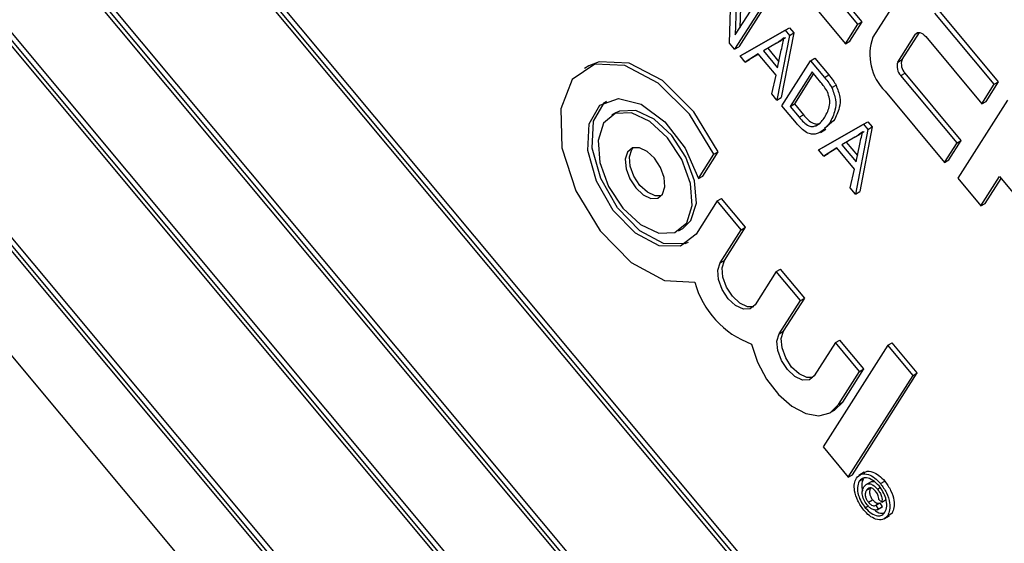
# Model space of a CAD drawing. Units: inches. Extents: x 5 to 105, y 5 to 79.
# Drawn here: x 26 to 27, y 35 to 35 of the extents above; entities that cross this region are included whole.
import ezdxf

# ---------------------------------------------------------------- set-up
doc = ezdxf.new("R2010")
doc.units = ezdxf.units.IN
doc.header["$LTSCALE"] = 10
doc.header["$MEASUREMENT"] = 0

msp = doc.modelspace()

# ---------------------------------------------------------------- linework, layer by layer
at = {"color": 7, "linetype": 'Continuous', "lineweight": 25}
for p, q in [((27.272057, 33.6141637), (25.5280324, 35.7032328)), ((27.2685215, 33.6121227), (25.5244968, 35.7011917)), ((27.2637335, 33.613223), (25.5259376, 35.6948311)), ((25.4617367, 35.6025607), (27.2057613, 33.5134916)), ((25.4665246, 35.6014603), (27.2043206, 33.5198523)), ((25.4700602, 35.6035014), (27.2065868, 33.5234137)), ((27.1639212, 33.4477376), (25.4198966, 35.5368066)), ((27.1674568, 33.4497786), (25.4234321, 35.5388476)), ((27.1591333, 33.4488379), (25.4213373, 35.530446)), ((25.3571364, 35.4381755), (27.1011611, 33.3491065)), ((25.3619244, 35.4370752), (27.0997204, 33.3554671)), ((25.3654599, 35.4391162), (27.1019866, 33.3590286)), ((25.3427715, 35.3689609), (27.0556529, 33.3171967)), ((26.4681795, 35.1304459), (26.4218539, 35.1859368)), ((26.4717151, 35.1324869), (26.4253894, 35.1879778)), ((26.3687536, 35.1726548), (26.367101, 35.121671)), ((26.3722891, 35.1746958), (26.3707566, 35.127416)), ((26.408878, 35.1730912), (26.4579287, 35.1143361)), ((26.3622296, 35.1148578), (26.3638802, 35.1657641)), ((26.367101, 35.121671), (26.3862255, 35.1517263)), ((26.3902333, 35.1469254), (26.3665417, 35.1096926)), ((26.3937689, 35.1489665), (26.3700772, 35.1117337)), ((26.4981169, 35.1473073), (26.4805441, 35.1196906)), ((26.5806832, 35.08085), (26.5316325, 35.1396051)), ((26.5842187, 35.082891), (26.535168, 35.1416461)), ((26.3746576, 35.106247), (26.4117596, 35.1274164)), ((26.4082241, 35.1253753), (26.4117596, 35.1274164)), ((26.4117596, 35.1274164), (26.4152755, 35.1232049)), ((26.4579287, 35.1143361), (26.4681795, 35.1304459)), ((26.4614643, 35.1163772), (26.4717151, 35.1324869)), ((26.4681795, 35.1304459), (26.4717151, 35.1324869)), ((26.3711221, 35.104206), (26.4082241, 35.1253753)), ((26.4117399, 35.1211639), (26.4014675, 35.0678569)), ((26.4152755, 35.1232049), (26.405003, 35.0698979)), ((26.4082241, 35.1253753), (26.4117399, 35.1211639)), ((26.4117399, 35.1211639), (26.4152755, 35.1232049)), ((26.5010838, 35.0991428), (26.5157278, 35.1221567)), ((26.5046193, 35.1011838), (26.5188761, 35.1235891)), ((26.5241067, 35.1202312), (26.5704324, 35.0647403)), ((26.3665417, 35.1096926), (26.3622296, 35.1148578)), ((26.3665417, 35.1096926), (26.3700772, 35.1117337)), ((26.4010934, 35.1146646), (26.3902631, 35.1085453)), ((26.3938232, 35.1105568), (26.4030667, 35.0994845)), ((26.4010934, 35.1146646), (26.404629, 35.1167056)), ((26.4579287, 35.1143361), (26.4614643, 35.1163772)), ((26.3711221, 35.104206), (26.3746576, 35.106247)), ((26.3753357, 35.0991587), (26.3711221, 35.104206)), ((26.3860625, 35.105908), (26.3753357, 35.0991587)), ((26.386163, 35.1057877), (26.3788713, 35.1011997)), ((26.4006806, 35.0883979), (26.3860625, 35.105908)), ((26.3902631, 35.1085453), (26.4020183, 35.0944643)), ((26.4020183, 35.0944643), (26.4050298, 35.1088843)), ((26.4291671, 35.1002889), (26.4327026, 35.1023299)), ((26.4327026, 35.1023299), (26.4441805, 35.0885812)), ((26.2463963, 35.0960296), (26.2428607, 35.0939885)), ((26.3753357, 35.0991587), (26.3788713, 35.1011997)), ((26.4054754, 35.0630561), (26.4291671, 35.1002889)), ((26.4291671, 35.1002889), (26.440645, 35.0865401)), ((26.5010838, 35.0991428), (26.5046193, 35.1011838)), ((26.3972539, 35.0729042), (26.4006806, 35.0883979)), ((26.4304058, 35.0911362), (26.4122524, 35.0626072)), ((26.4316751, 35.0896158), (26.415788, 35.0646482)), ((26.4377148, 35.0823811), (26.4304058, 35.0911362)), ((26.440645, 35.0865401), (26.4441805, 35.0885812)), ((26.503605, 35.0880117), (26.5071406, 35.0900527)), ((26.5499307, 35.0325208), (26.503605, 35.0880117)), ((26.5534662, 35.0345618), (26.5071406, 35.0900527)), ((26.4466756, 35.0781049), (26.4502111, 35.0801459)), ((26.5704324, 35.0647403), (26.5806832, 35.08085)), ((26.5739679, 35.0667813), (26.5842187, 35.082891)), ((26.5806832, 35.08085), (26.5842187, 35.082891)), ((26.4014675, 35.0678569), (26.3972539, 35.0729042)), ((26.4014675, 35.0678569), (26.405003, 35.0698979)), ((26.4906292, 35.0751661), (26.5396799, 35.016411)), ((26.4174722, 35.0486858), (26.4054754, 35.0630561)), ((26.4122524, 35.0626072), (26.415788, 35.0646482)), ((26.4122524, 35.0626072), (26.4196777, 35.0537128)), ((26.415788, 35.0646482), (26.4232133, 35.0557538)), ((26.5915833, 35.0677933), (26.55058, 35.0033543)), ((26.5704324, 35.0647403), (26.5739679, 35.0667813)), ((26.2686912, 35.0574094), (26.2651557, 35.0553684)), ((26.4196777, 35.0537128), (26.4232133, 35.0557538)), ((26.4335161, 35.0466961), (26.4370516, 35.0487372)), ((26.4358208, 35.0267071), (26.4729228, 35.0478764)), ((26.4393563, 35.0287481), (26.4764583, 35.0499174)), ((26.4484692, 35.0509976), (26.4405269, 35.0445188)), ((26.4449337, 35.0489566), (26.4484692, 35.0509976)), ((26.4799742, 35.045706), (26.4697017, 34.992399)), ((26.4729228, 35.0478764), (26.4764583, 35.0499174)), ((26.4729228, 35.0478764), (26.4764386, 35.043665)), ((26.4764386, 35.043665), (26.4799742, 35.045706)), ((26.4764583, 35.0499174), (26.4799742, 35.045706)), ((26.4372328, 35.0411741), (26.4416522, 35.0437253)), ((26.4657921, 35.0371657), (26.4549618, 35.0310464)), ((26.4657921, 35.0371657), (26.4693277, 35.0392067)), ((26.4764386, 35.043665), (26.4661662, 34.990358)), ((26.4358208, 35.0267071), (26.4393563, 35.0287481)), ((26.4549618, 35.0310464), (26.466717, 35.0169654)), ((26.4585219, 35.0330579), (26.4677654, 35.0219856)), ((26.466717, 35.0169654), (26.4697285, 35.0313854)), ((26.5396799, 35.016411), (26.5499307, 35.0325208)), ((26.5432154, 35.018452), (26.5534662, 35.0345618)), ((26.5499307, 35.0325208), (26.5534662, 35.0345618)), ((26.3368016, 35.0031443), (26.3494974, 35.0230965)), ((26.3403372, 35.0051853), (26.353033, 35.0251375)), ((26.3494974, 35.0230965), (26.353033, 35.0251375)), ((26.4400344, 35.0216598), (26.4358208, 35.0267071)), ((26.4507612, 35.0284091), (26.4400344, 35.0216598)), ((26.4400344, 35.0216598), (26.44357, 35.0237008)), ((26.4508617, 35.0282887), (26.44357, 35.0237008)), ((26.4653792, 35.0108989), (26.4507612, 35.0284091)), ((26.5396799, 35.016411), (26.5432154, 35.018452)), ((26.3368016, 35.0031443), (26.3403372, 35.0051853)), ((26.4619525, 34.9954053), (26.4653792, 35.0108989)), ((26.5696553, 34.9805052), (26.5850315, 35.0046698)), ((26.5850315, 35.0046698), (26.617732, 34.9654997)), ((26.55058, 35.0033543), (26.5696553, 34.9805052)), ((26.5731908, 34.9825462), (26.5863009, 35.0031493)), ((26.4661662, 34.990358), (26.4619525, 34.9954053)), ((26.4661662, 34.990358), (26.4697017, 34.992399)), ((26.3521573, 34.9847505), (26.3347095, 34.9573304)), ((26.3521573, 34.9847505), (26.3556929, 34.9867916)), ((26.3720294, 34.9609469), (26.3521573, 34.9847505)), ((26.375565, 34.9629879), (26.3556929, 34.9867916)), ((26.5696553, 34.9805052), (26.5731908, 34.9825462)), ((26.3202586, 34.9599169), (26.3237942, 34.961958)), ((26.3545816, 34.9335267), (26.3720294, 34.9609469)), ((26.3581172, 34.9355677), (26.375565, 34.9629879)), ((26.3720294, 34.9609469), (26.375565, 34.9629879)), ((26.3545816, 34.9335267), (26.3581172, 34.9355677)), ((26.4009343, 34.9263233), (26.3834865, 34.8989032)), ((26.4009343, 34.9263233), (26.4044698, 34.9283644)), ((26.4208064, 34.9025197), (26.4009343, 34.9263233)), ((26.4243419, 34.9045607), (26.4044698, 34.9283644)), ((26.4033586, 34.8750995), (26.4208064, 34.9025197)), ((26.4068941, 34.8771405), (26.4243419, 34.9045607)), ((26.4208064, 34.9025197), (26.4243419, 34.9045607)), ((26.4033586, 34.8750995), (26.4068941, 34.8771405)), ((26.4497113, 34.8678961), (26.4322635, 34.840476)), ((26.4497113, 34.8678961), (26.4532468, 34.8699372)), ((26.4695834, 34.8440925), (26.4497113, 34.8678961)), ((26.4731189, 34.8461335), (26.4532468, 34.8699372)), ((26.4928544, 34.8656525), (26.49639, 34.8676936)), ((26.5171844, 34.8427851), (26.49639, 34.8676936)), ((26.4928544, 34.8656525), (26.439457, 34.7817355)), ((26.5136489, 34.840744), (26.4928544, 34.8656525)), ((26.4521356, 34.8166723), (26.4695834, 34.8440925)), ((26.4556711, 34.8187133), (26.4731189, 34.8461335)), ((26.463787, 34.758868), (26.5171844, 34.8427851)), ((26.4695834, 34.8440925), (26.4731189, 34.8461335)), ((26.5136489, 34.840744), (26.5171844, 34.8427851)), ((26.4602514, 34.756827), (26.5136489, 34.840744)), ((26.4488981, 34.812103), (26.4556711, 34.8187133)), ((26.4521356, 34.8166723), (26.4556711, 34.8187133)), ((26.4453625, 34.810062), (26.4488981, 34.812103)), ((26.439457, 34.7817355), (26.4602514, 34.756827)), ((26.4735006, 34.7609076), (26.4690812, 34.7583563)), ((26.4602514, 34.756827), (26.463787, 34.758868)), ((26.4692362, 34.7534218), (26.4727717, 34.7554628)), ((26.479107, 34.7531327), (26.4746875, 34.7505815)), ((26.4868527, 34.7515619), (26.4903882, 34.753603)), ((26.4753457, 34.7460285), (26.4788812, 34.7480695)), ((26.4842876, 34.7469438), (26.4861414, 34.7480139)), ((26.4768333, 34.7361653), (26.4803688, 34.7382063)), ((26.4879458, 34.7363131), (26.4853378, 34.7384757)), ((26.4879458, 34.7363131), (26.4914813, 34.7383541)), ((26.4741824, 34.7316499), (26.4767002, 34.7331034)), ((26.4828837, 34.7337245), (26.4864193, 34.7357655)), ((26.4828837, 34.7337245), (26.4847975, 34.7304708)), ((26.4839844, 34.7299805), (26.4884038, 34.7325318)), ((26.4847975, 34.7304708), (26.488333, 34.7325118)), ((26.4864193, 34.7357655), (26.488333, 34.7325118)), ((26.4898767, 34.7224766), (26.4942961, 34.7250279)), ((26.4928137, 34.7251796), (26.4963493, 34.7272206)), ((26.4963493, 34.7272206), (26.4936106, 34.7251574))]:
    msp.add_line(p, q, dxfattribs=at)
at = {"color": 8, "linetype": 'Continuous', "lineweight": 25}
msp.add_line((26.5157278, 35.1221567), (26.51825, 35.1236127), dxfattribs=at)
at = {"color": 7, "linetype": 'Continuous', "lineweight": 25, "flags": 128}
for points in [[(26.5157278, 35.1221567), (26.5164039, 35.1229292), (26.5172635, 35.1234212), (26.5182735, 35.1236137), (26.5193951, 35.1234993), (26.5205852, 35.1230824), (26.5217981, 35.1223791), (26.5229872, 35.1214163), (26.5241067, 35.1202312)], [(26.3494974, 35.0230965), (26.3292601, 35.0561535), (26.303491, 35.0818691), (26.2760899, 35.0963516), (26.2512036, 35.0974094), (26.2325983, 35.0848823), (26.2230895, 35.0606661), (26.2241163, 35.0284256), (26.2355234, 34.9930399), (26.2555844, 34.9598641), (26.2812633, 34.9339189), (26.3086741, 34.9191307), (26.3336686, 34.9177375)], [(26.353033, 35.0251375), (26.3327956, 35.0581945), (26.3070265, 35.0839101), (26.2796254, 35.0983927), (26.2547391, 35.0994504), (26.2463963, 35.0960296)], [(26.3347095, 34.9573304), (26.3220302, 34.9472946), (26.3043643, 34.9475212), (26.2847161, 34.9579719), (26.2664268, 34.9768692), (26.2526066, 35.0009998), (26.2456056, 35.02626), (26.2466146, 35.0483542), (26.2554618, 35.0635253), (26.2706427, 35.0691932), (26.2895758, 35.0643942), (26.3090414, 35.0499443), (26.3257293, 35.0283008), (26.3368016, 35.0031443)], [(26.3281429, 34.9503423), (26.3255657, 34.9493356), (26.3078998, 34.9495623), (26.2882516, 34.9600129), (26.2699623, 34.9789103), (26.2561421, 35.0030408), (26.2491412, 35.028301), (26.2501501, 35.0503952), (26.2589973, 35.0655663), (26.260807, 35.0669841)], [(26.3270317, 34.9665272), (26.3314777, 34.9807503), (26.3300213, 34.9990675), (26.3228841, 35.0186902), (26.3111527, 35.0366309), (26.2966132, 35.0501585), (26.281479, 35.0572135), (26.2680542, 35.0567217), (26.2583826, 35.0487581), (26.2539366, 35.034535), (26.255393, 35.0162178), (26.2625302, 34.9965952), (26.2742615, 34.9786544), (26.2888011, 34.9651268), (26.3039352, 34.9580718), (26.3173601, 34.9585636), (26.3270317, 34.9665272)], [(26.3237942, 34.961958), (26.3305672, 34.9685682), (26.3350132, 34.9827913), (26.3335568, 35.0011085), (26.3264196, 35.0207312), (26.3146883, 35.038672), (26.3001488, 35.0521996), (26.2850146, 35.0592545), (26.2715898, 35.0587627), (26.2686912, 35.0574094)], [(26.3071596, 34.9903309), (26.3090316, 34.9963196), (26.3084184, 35.0040321), (26.3054132, 35.0122942), (26.3004737, 35.0198483), (26.2943518, 35.0255441), (26.2879795, 35.0285146), (26.282327, 35.0283075), (26.2782547, 35.0249544), (26.2763827, 35.0189658), (26.2769959, 35.0112533), (26.2800011, 35.0029911), (26.2849406, 34.9954371), (26.2910625, 34.9897412), (26.2974348, 34.9867707), (26.3030873, 34.9869778), (26.3071596, 34.9903309)], [(26.3059401, 34.9888027), (26.3009703, 34.9888118), (26.294598, 34.9917823), (26.2884761, 34.9974781), (26.2835366, 35.0050321), (26.2805315, 35.0132943), (26.2799182, 35.0210068), (26.2817902, 35.0269954), (26.2830097, 35.0285236)], [(26.3834865, 34.8989032), (26.3794142, 34.8955501), (26.3737617, 34.895343), (26.3673894, 34.8983135), (26.3612675, 34.9040093), (26.356328, 34.9115633), (26.3533229, 34.9198255), (26.3527096, 34.927538), (26.3545816, 34.9335267)], [(26.382267, 34.897375), (26.3772972, 34.897384), (26.3709249, 34.9003545), (26.364803, 34.9060503), (26.3598635, 34.9136044), (26.3568584, 34.9218665), (26.3562452, 34.929579), (26.3581172, 34.9355677)], [(26.4322635, 34.840476), (26.4281912, 34.8371229), (26.4225387, 34.8369158), (26.4161664, 34.8398863), (26.4100445, 34.8455821), (26.405105, 34.8531362), (26.4020998, 34.8613983), (26.4014866, 34.8691108), (26.4033586, 34.8750995)], [(26.431044, 34.8389478), (26.4260742, 34.8389568), (26.4197019, 34.8419273), (26.41358, 34.8476232), (26.4086405, 34.8551772), (26.4056354, 34.8634394), (26.4050221, 34.8711519), (26.4068941, 34.8771405)], [(26.3804429, 34.8666031), (26.3852718, 34.8518158), (26.3929143, 34.837545), (26.4027098, 34.8250245), (26.413811, 34.8153372), (26.4252581, 34.8093206), (26.4360613, 34.807495), (26.4452864, 34.8100183), (26.4521356, 34.8166723)]]:
    msp.add_lwpolyline(points, dxfattribs=at)
at = {"color": 7, "linetype": 'Continuous', "lineweight": 25}
for centre, radius, start, end in [((26.5208154, 35.1054079), 0.0427291, 160.4723275, 225.0526798), ((26.5111516, 35.0955721), 0.0106823, 160.4723275, 225.0526798), ((26.5146871, 35.0976131), 0.0106823, 160.4723275, 225.0526798), ((26.4069112, 34.9377748), 0.075934, 195.3002824, 249.600182)]:
    msp.add_arc(centre, radius, start, end, dxfattribs=at)
for points, knots in [([(26.4075202, 35.1193884), (26.4063835, 35.1184059), (26.4043535, 35.1166515), (26.4020896, 35.1152717), (26.4010934, 35.1146646)], [0, 0, 0, 0, 0.55997645, 1, 1, 1, 1]), ([(26.4084278, 35.1192946), (26.4081451, 35.1190588), (26.4069582, 35.1180687), (26.4056362, 35.1172951), (26.404629, 35.1167056)], [0, 0, 0, 0, 0.23813209, 1, 1, 1, 1]), ([(26.4050298, 35.1088843), (26.4054497, 35.1108837), (26.4061995, 35.1144539), (26.4071167, 35.1178806), (26.4075202, 35.1193884)], [0, 0, 0, 0, 0.56000918, 1, 1, 1, 1]), ([(26.440645, 35.0865401), (26.4418676, 35.0850619), (26.4440493, 35.0824238), (26.4458736, 35.0794238), (26.4466756, 35.0781049)], [0, 0, 0, 0, 0.56035443, 1, 1, 1, 1]), ([(26.4441805, 35.0885812), (26.4454031, 35.0871029), (26.4475849, 35.0844648), (26.4494091, 35.0814648), (26.4502111, 35.0801459)], [0, 0, 0, 0, 0.56035443, 1, 1, 1, 1]), ([(26.4431392, 35.0745788), (26.4422276, 35.0761323), (26.4405968, 35.0789116), (26.4385969, 35.0813192), (26.4377148, 35.0823811)], [0, 0, 0, 0, 0.55894934, 1, 1, 1, 1]), ([(26.4466756, 35.0781049), (26.4479441, 35.0747383), (26.4504949, 35.0679688), (26.4494355, 35.0575418), (26.4466416, 35.0522136), (26.4449337, 35.0489566)], [0, 0, 0, 0, 0.27774411, 0.55849333, 1, 1, 1, 1]), ([(26.4502111, 35.0801459), (26.4514797, 35.0767793), (26.4540304, 35.0700098), (26.452971, 35.0595828), (26.4501771, 35.0542547), (26.4484692, 35.0509976)], [0, 0, 0, 0, 0.27774411, 0.55849333, 1, 1, 1, 1]), ([(26.4409594, 35.0538103), (26.4425991, 35.0568048), (26.4448845, 35.0609784), (26.4451125, 35.0688125), (26.4437955, 35.072661), (26.4431392, 35.0745788)], [0, 0, 0, 0, 0.56024243, 0.78085804, 1, 1, 1, 1]), ([(26.4196777, 35.0537128), (26.4209361, 35.0522702), (26.4234452, 35.0493939), (26.4274344, 35.0464237), (26.4309264, 35.0458109), (26.4326521, 35.0464008), (26.4335161, 35.0466961)], [0, 0, 0, 0, 0.280724641, 0.559735142, 0.779574014, 1, 1, 1, 1]), ([(26.4232133, 35.0557538), (26.4244717, 35.0543112), (26.4269808, 35.0514349), (26.4309699, 35.0484647), (26.4344619, 35.0478519), (26.4361876, 35.0484418), (26.4370516, 35.0487372)], [0, 0, 0, 0, 0.280724641, 0.559735142, 0.779574014, 1, 1, 1, 1]), ([(26.4335161, 35.0466961), (26.4351341, 35.0476951), (26.4380256, 35.0494803), (26.4400624, 35.0524864), (26.4409594, 35.0538103)], [0, 0, 0, 0, 0.55959991, 1, 1, 1, 1]), ([(26.4449337, 35.0489566), (26.4417466, 35.0450204), (26.4377571, 35.0400932), (26.430158, 35.0394273), (26.4243237, 35.0412921), (26.4202101, 35.0457313), (26.4174722, 35.0486858)], [0, 0, 0, 0, 0.49948223, 0.62522715, 0.75056113, 1, 1, 1, 1]), ([(26.4722189, 35.0418894), (26.4710822, 35.040907), (26.4690522, 35.0391526), (26.4667883, 35.0377728), (26.4657921, 35.0371657)], [0, 0, 0, 0, 0.55997645, 1, 1, 1, 1]), ([(26.4731265, 35.0417956), (26.4728438, 35.0415599), (26.4716569, 35.0405698), (26.4703349, 35.0397961), (26.4693277, 35.0392067)], [0, 0, 0, 0, 0.23813209, 1, 1, 1, 1]), ([(26.4697285, 35.0313854), (26.4701484, 35.0333847), (26.4708982, 35.036955), (26.4718154, 35.0403817), (26.4722189, 35.0418894)], [0, 0, 0, 0, 0.56000918, 1, 1, 1, 1]), ([(26.4732978, 34.7602751), (26.4737446, 34.7606721), (26.4755211, 34.7622507), (26.4800748, 34.7615626), (26.485654, 34.7585553), (26.4888104, 34.7552534), (26.4903882, 34.753603)], [0, 0, 0, 0, 0.11533456, 0.458530307, 0.729340085, 1, 1, 1, 1]), ([(26.4729674, 34.7297405), (26.4712074, 34.7322172), (26.4676887, 34.7371686), (26.4652203, 34.7451953), (26.46505, 34.751793), (26.4663337, 34.7546846), (26.4669753, 34.75613)], [0, 0, 0, 0, 0.27965949, 0.55909358, 0.77961937, 1, 1, 1, 1]), ([(26.4669753, 34.75613), (26.4682438, 34.7574271), (26.4707798, 34.7600206), (26.4764946, 34.7596043), (26.4821285, 34.7564957), (26.4852782, 34.7532062), (26.4868527, 34.7515619)], [0, 0, 0, 0, 0.27964138, 0.55909619, 0.77960911, 1, 1, 1, 1]), ([(26.4692362, 34.7534218), (26.4686042, 34.7518556), (26.4673405, 34.7487242), (26.4682607, 34.7423577), (26.4707109, 34.7363891), (26.4730255, 34.7332292), (26.4741824, 34.7316499)], [0, 0, 0, 0, 0.27963865, 0.55911197, 0.77963404, 1, 1, 1, 1]), ([(26.4856377, 34.7496526), (26.4839636, 34.7513437), (26.4806167, 34.7547245), (26.4755559, 34.7566199), (26.4716074, 34.7560641), (26.4700264, 34.7543024), (26.4692362, 34.7534218)], [0, 0, 0, 0, 0.2796517, 0.55905525, 0.77961054, 1, 1, 1, 1]), ([(26.4727717, 34.7554628), (26.4720814, 34.753917), (26.4708865, 34.7512414), (26.4716573, 34.747308), (26.4719828, 34.745647)], [0, 0, 0, 0, 0.57774293, 1, 1, 1, 1]), ([(26.4787084, 34.7528149), (26.4787748, 34.7528828), (26.4794576, 34.7535818), (26.4806083, 34.7533976), (26.4816473, 34.7532312)], [0, 0, 0, 0, 0.09711476, 1, 1, 1, 1]), ([(26.4903882, 34.753603), (26.4921427, 34.7511227), (26.4956495, 34.7461653), (26.4981426, 34.7381339), (26.4982746, 34.7315549), (26.4969909, 34.7286651), (26.4963493, 34.7272206)], [0, 0, 0, 0, 0.27970983, 0.55908002, 0.77961644, 1, 1, 1, 1]), ([(26.4758505, 34.7339779), (26.4748134, 34.7354027), (26.472741, 34.7382498), (26.4715622, 34.7429361), (26.4718765, 34.7464762), (26.472716, 34.7480364), (26.4731364, 34.7488176)], [0, 0, 0, 0, 0.279477909, 0.558462174, 0.778916759, 1, 1, 1, 1]), ([(26.4731364, 34.7488176), (26.4738071, 34.7496546), (26.4751448, 34.7513241), (26.4782706, 34.7516576), (26.4815794, 34.7498755), (26.4833842, 34.7479217), (26.4842876, 34.7469438)], [0, 0, 0, 0, 0.28056811, 0.55959869, 0.77955175, 1, 1, 1, 1]), ([(26.4753457, 34.7460285), (26.4749836, 34.745361), (26.4742618, 34.7440304), (26.4741971, 34.7412827), (26.4751752, 34.7383951), (26.4762803, 34.7369089), (26.4768333, 34.7361653)], [0, 0, 0, 0, 0.28100149, 0.56013076, 0.77991462, 1, 1, 1, 1]), ([(26.4828556, 34.7452943), (26.4820458, 34.746114), (26.4804256, 34.747754), (26.4773106, 34.7483807), (26.4760908, 34.7469205), (26.4753457, 34.7460285)], [0, 0, 0, 0, 0.279943869, 0.560115237, 1, 1, 1, 1]), ([(26.4788812, 34.7480695), (26.4785191, 34.747402), (26.4777974, 34.7460714), (26.4777326, 34.7433237), (26.4787107, 34.7404361), (26.4798159, 34.7389499), (26.4803688, 34.7382063)], [0, 0, 0, 0, 0.28100149, 0.56013076, 0.77991462, 1, 1, 1, 1]), ([(26.4853378, 34.7384757), (26.4853519, 34.7390756), (26.48538, 34.7402749), (26.4846584, 34.7427804), (26.4835384, 34.7443422), (26.4828556, 34.7452943)], [0, 0, 0, 0, 0.280969864, 0.561643482, 1, 1, 1, 1]), ([(26.4842876, 34.7469438), (26.4849967, 34.7460234), (26.4864128, 34.7441852), (26.4877133, 34.7411344), (26.4882236, 34.738402), (26.4880384, 34.7370096), (26.4879458, 34.7363131)], [0, 0, 0, 0, 0.28019716, 0.55960561, 0.77971067, 1, 1, 1, 1]), ([(26.4905529, 34.7278878), (26.4911834, 34.7294535), (26.4924441, 34.7325841), (26.4915674, 34.7389375), (26.4890954, 34.7449048), (26.48679, 34.7480704), (26.4856377, 34.7496526)], [0, 0, 0, 0, 0.27965608, 0.5591284, 0.77964639, 1, 1, 1, 1]), ([(26.4868527, 34.7515619), (26.4886071, 34.7490817), (26.4921139, 34.7441243), (26.494607, 34.7360929), (26.4947391, 34.7295139), (26.4934554, 34.726624), (26.4928137, 34.7251796)], [0, 0, 0, 0, 0.27970983, 0.55908002, 0.77961644, 1, 1, 1, 1]), ([(26.4803688, 34.7382063), (26.4809391, 34.737594), (26.4820794, 34.7363695), (26.4838432, 34.7354426), (26.4853496, 34.7352334), (26.4860627, 34.7355881), (26.4864193, 34.7357655)], [0, 0, 0, 0, 0.279933176, 0.559716582, 0.779830042, 1, 1, 1, 1]), ([(26.4928137, 34.7251796), (26.4915454, 34.7238867), (26.4890094, 34.7213018), (26.4833083, 34.7217073), (26.4776797, 34.7247973), (26.4745379, 34.7280931), (26.4729674, 34.7297405)], [0, 0, 0, 0, 0.279649652, 0.559128197, 0.779622343, 1, 1, 1, 1]), ([(26.4741824, 34.7316499), (26.4758528, 34.7299565), (26.4791928, 34.7265707), (26.4842461, 34.7246917), (26.4881868, 34.7252482), (26.4897644, 34.7270081), (26.4905529, 34.7278878)], [0, 0, 0, 0, 0.27964339, 0.55914097, 0.77964756, 1, 1, 1, 1]), ([(26.4847975, 34.7304708), (26.4841202, 34.7301341), (26.4827662, 34.7294609), (26.4802036, 34.7301986), (26.4778233, 34.7317901), (26.4765084, 34.7332483), (26.4758505, 34.7339779)], [0, 0, 0, 0, 0.27975898, 0.55932883, 0.77951871, 1, 1, 1, 1]), ([(26.4768333, 34.7361653), (26.4774036, 34.7355529), (26.4785438, 34.7343285), (26.4803077, 34.7334016), (26.481814, 34.7331924), (26.4825271, 34.7335471), (26.4828837, 34.7337245)], [0, 0, 0, 0, 0.279933176, 0.559716582, 0.779830042, 1, 1, 1, 1]), ([(26.4818589, 34.7299672), (26.4821705, 34.729676), (26.4841635, 34.7278137), (26.4872851, 34.7267663), (26.4893639, 34.7272542), (26.4900097, 34.7274057)], [0, 0, 0, 0, 0.11328595, 0.72458012, 1, 1, 1, 1])]:
    msp.add_open_spline(points, degree=3, knots=knots, dxfattribs=at)

doc.saveas('drawing.dxf')
